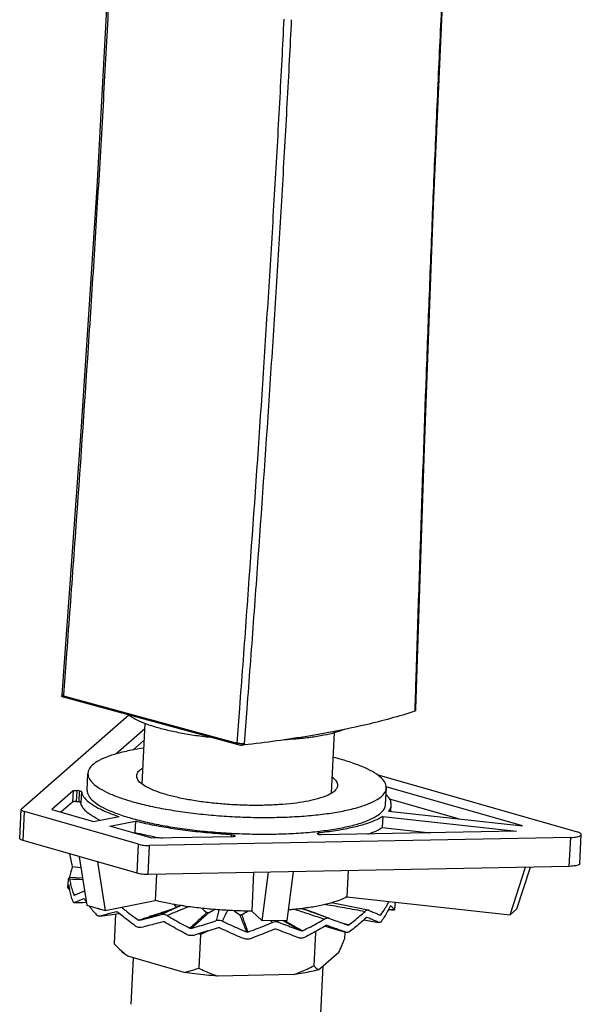
# Model space of a CAD drawing. Units: millimetres. Extents: x 0 to 420, y 0 to 297.
# Drawn here: x 312 to 361, y 69 to 155 of the extents above; entities that cross this region are included whole.
import ezdxf

# ---------------------------------------------------------------- set-up
doc = ezdxf.new("R2010")
doc.units = ezdxf.units.MM
doc.header["$LTSCALE"] = 23.1
doc.layers.add('DEF_LAYER_ASSEM_MEMBER', color=7, linetype='CONTINUOUS')

msp = doc.modelspace()

# ---------------------------------------------------------------- linework, layer by layer
at = {"layer": 'DEF_LAYER_ASSEM_MEMBER', "color": 7, "linetype": 'Continuous'}
for p, q in [((348.1125, 138.6143), (348.9501, 157.4438)), ((315.7611, 96.0329), (315.7555, 95.9187)), ((315.7613, 96.0352), (315.7613, 96.0357)), ((331.0088, 91.7091), (315.9137, 95.822)), ((315.9192, 95.9379), (331.0146, 91.8249)), ((312.2511, 86.115), (321.5886, 94.2758)), ((346.5533, 94.6665), (346.559, 94.7832)), ((322.7415, 88.2661), (323.0001, 93.5645)), ((322.9757, 93.0649), (320.4531, 90.8739)), ((339.2224, 87.4709), (339.4802, 92.7529)), ((322.9284, 92.0958), (321.9284, 91.2272)), ((317.9604, 87.7441), (318.0314, 89.1978)), ((343.1796, 89.1061), (360.5973, 84.1048)), ((316.7515, 87.6726), (314.8859, 86.0421)), ((317.2833, 87.6767), (317.0569, 87.7016)), ((343.9295, 86.4767), (344.0005, 87.9305)), ((355.8391, 84.617), (343.989, 88.0196)), ((316.7042, 86.7034), (315.685, 85.8126)), ((317.236, 86.7075), (317.0096, 86.7325)), ((350.2842, 85.2293), (344.2663, 86.9573)), ((312.0952, 83.5379), (312.2181, 86.0576)), ((312.2511, 86.115), (312.2181, 86.0576)), ((322.432, 83.0212), (312.5125, 85.8695)), ((314.8859, 86.0421), (318.5252, 84.9971)), ((344.1997, 85.9), (355.8391, 84.617)), ((344.4009, 85.8778), (344.4289, 86.4524)), ((318.5252, 84.9971), (320.7528, 85.4377)), ((319.9415, 84.5904), (322.1691, 85.031)), ((322.1691, 85.031), (322.1218, 84.0619)), ((343.6877, 85.4553), (343.6404, 84.4861)), ((343.6877, 85.4553), (355.3271, 84.1723)), ((323.5809, 83.5454), (319.9415, 84.5904)), ((321.9207, 84.0221), (322.1218, 84.0619)), ((355.3271, 84.1723), (338.3586, 83.8378)), ((343.6404, 84.4861), (347.8286, 84.0245)), ((322.309, 80.5015), (312.3895, 83.3498)), ((360.0413, 83.6234), (323.3961, 82.9148)), ((330.6488, 83.6821), (323.5809, 83.5454)), ((330.7638, 83.8059), (330.8249, 83.7483)), ((337.995, 83.9485), (337.9864, 83.9656)), ((338.0523, 83.8945), (337.995, 83.9485)), ((360.8422, 81.3499), (360.9652, 83.8697)), ((316.4374, 82.1875), (316.669, 81.0945)), ((317.2847, 81.9442), (317.9255, 77.723)), ((318.8781, 81.4866), (319.5189, 77.2655)), ((316.669, 81.0945), (317.4264, 81.011)), ((359.9183, 81.1036), (323.2731, 80.395)), ((332.4478, 80.5724), (332.2835, 77.2053)), ((333.1918, 76.3501), (333.7431, 80.5975)), ((335.3612, 76.3929), (335.9124, 80.6394)), ((340.687, 80.7317), (340.5761, 78.4593)), ((354.7754, 76.8941), (356.1209, 81.0302)), ((355.3513, 77.3944), (356.5368, 81.0382)), ((316.2952, 79.2673), (316.328, 79.9387)), ((316.4001, 80.1269), (316.3909, 80.1202)), ((317.5664, 80.0889), (316.4001, 80.1269)), ((324.0022, 80.4091), (323.891, 78.1303)), ((316.2952, 79.2673), (316.3068, 79.1648)), ((316.3068, 79.1648), (316.3115, 79.1574)), ((316.3115, 79.1574), (316.4415, 79.1501)), ((316.3831, 79.4824), (316.381, 79.4811)), ((317.6482, 78.9096), (317.6131, 78.9026)), ((317.7445, 78.9153), (317.6482, 78.9097)), ((316.8383, 78.5872), (316.8331, 78.5859)), ((316.872, 77.9421), (317.8875, 77.9736)), ((317.6852, 78.2662), (317.6782, 78.2648)), ((319.5189, 77.2655), (323.891, 78.1303)), ((340.5761, 78.4593), (354.7754, 76.8941)), ((344.7614, 77.8781), (344.7672, 77.9973)), ((316.8718, 77.948), (316.8451, 77.9414)), ((317.9255, 77.723), (319.5189, 77.2655)), ((318.9792, 77.4084), (318.9723, 77.4071)), ((318.9792, 77.4084), (319.0007, 77.4144)), ((320.5287, 77.1546), (320.5326, 77.1555)), ((325.5221, 77.4322), (324.3569, 76.9959)), ((326.1452, 77.6941), (325.5221, 77.4322)), ((326.0643, 77.66), (326.0636, 77.6597)), ((332.2835, 77.2053), (333.1918, 76.3501)), ((342.4629, 77.2802), (342.4267, 77.291)), ((344.1782, 77.343), (344.6787, 77.3055)), ((344.3469, 77.6553), (344.3426, 77.657)), ((344.6871, 77.3049), (344.6793, 77.3125)), ((344.7614, 77.8781), (344.7237, 77.4455)), ((344.7295, 77.9482), (344.7282, 77.9497)), ((355.3513, 77.3944), (354.7754, 76.8941)), ((319.0824, 76.7744), (319.049, 76.7676)), ((319.0827, 76.7722), (320.7625, 77.0047)), ((320.4394, 76.9599), (320.3128, 74.3661)), ((323.3874, 76.6779), (322.515, 76.4083)), ((324.3569, 76.9959), (323.3874, 76.6779)), ((335.3612, 76.3929), (333.1918, 76.3501)), ((338.8747, 76.6366), (339.0643, 76.5669)), ((338.8782, 76.6353), (339.064, 76.566)), ((339.064, 76.566), (339.2739, 76.4904)), ((342.026, 76.4356), (343.3419, 76.2152)), ((342.3097, 76.6567), (342.3026, 76.6589)), ((343.4731, 76.8467), (343.4665, 76.8487)), ((338.6948, 75.9071), (338.9666, 75.8236)), ((339.2411, 75.819), (338.8549, 75.9581)), ((338.9666, 75.8236), (340.4587, 75.3782)), ((340.6508, 75.9924), (340.6461, 75.9939)), ((343.3759, 76.2096), (343.3427, 76.2199)), ((327.8142, 75.1603), (327.6723, 72.2529)), ((337.8341, 75.3578), (337.6922, 72.4504)), ((340.3837, 75.4006), (340.3525, 74.7612)), ((340.4797, 75.3719), (340.4589, 75.3788)), ((320.3792, 74.2942), (320.3128, 74.3661)), ((320.9422, 73.711), (320.3747, 74.2989)), ((326.4076, 71.879), (321.5066, 73.2863)), ((321.8061, 69.0989), (322.0035, 73.1436)), ((338.1011, 72.1095), (339.8727, 73.6483)), ((338.2865, 68.2946), (338.4892, 72.4466)), ((335.9831, 71.6906), (329.3104, 71.559))]:
    msp.add_line(p, q, dxfattribs=at)
at = {"layer": 'DEF_LAYER_ASSEM_MEMBER', "color": 9, "linetype": 'Continuous'}
for p, q in [((315.9192, 95.9379), (315.9257, 96.0227)), ((315.9192, 95.9379), (315.9135, 95.8221)), ((346.4797, 94.7214), (346.474, 94.6056)), ((346.4816, 94.7849), (346.4796, 94.7214)), ((331.0146, 91.8249), (331.0089, 91.709)), ((331.6284, 91.7837), (331.6227, 91.6679)), ((316.7515, 87.6726), (316.7042, 86.7034)), ((317.0569, 87.7016), (317.0096, 86.7325)), ((317.2833, 87.6767), (317.236, 86.7075)), ((317.4688, 87.6118), (317.4215, 86.6427)), ((312.3895, 83.3498), (312.5125, 85.8695)), ((338.0966, 83.871), (338.1034, 84.0106)), ((330.5215, 83.6796), (330.5304, 83.8613)), ((330.7582, 83.6926), (330.7638, 83.8059)), ((330.8234, 83.7162), (330.8249, 83.7483)), ((359.9183, 81.1036), (360.0413, 83.6234)), ((322.309, 80.5015), (322.432, 83.0212)), ((323.2731, 80.395), (323.3961, 82.9148)), ((316.3068, 79.1648), (316.4402, 79.1574)), ((316.8323, 78.6153), (316.8085, 78.6147)), ((316.8376, 78.6154), (316.8323, 78.6153)), ((316.903, 78.617), (316.8376, 78.6154)), ((317.6782, 78.2648), (317.6853, 78.2653)), ((344.7117, 77.9781), (344.7301, 77.9768)), ((344.7301, 77.9768), (344.7371, 77.9763)), ((320.5287, 77.1546), (320.5333, 77.1555)), ((344.6793, 77.3125), (344.1823, 77.3503)), ((322.501, 76.4524), (322.4229, 76.4279)), ((323.372, 76.7267), (323.3675, 76.7253)), ((328.5435, 77.0658), (328.4614, 76.9916)), ((334.4877, 76.3761), (334.6424, 76.2331)), ((335.1461, 76.3883), (335.3056, 76.2962)), ((342.3097, 76.6567), (342.3025, 76.6583)), ((343.3645, 76.8952), (343.4712, 76.878)), ((343.4712, 76.878), (343.478, 76.8769)), ((343.478, 76.8769), (343.513, 76.8713)), ((338.7474, 75.8942), (338.6995, 75.9088)), ((338.8273, 75.8697), (338.7474, 75.8942)), ((340.1086, 76.1888), (340.6565, 76.0294)), ((340.6565, 76.0294), (340.6612, 76.028)), ((340.6612, 76.028), (340.7246, 76.0096))]:
    msp.add_line(p, q, dxfattribs=at)
at = {"layer": 'DEF_LAYER_ASSEM_MEMBER', "color": 7, "linetype": 'Continuous'}
for points in [[(319.8247, 159.0384), (318.7937, 140.1664), (317.4239, 118.9332), (315.7611, 96.0332)], [(346.559, 94.7832), (347.3113, 117.4968), (348.1125, 138.6143)], [(338.8747, 76.6366), (337.7413, 77.0546), (336.6712, 77.4377)], [(342.4267, 77.2911), (340.6655, 77.6453), (339.2292, 77.9233)]]:
    msp.add_lwpolyline(points, dxfattribs=at)
for centre, radius, start, end in [((326.2291, 68.746), 22.8922, 98.380033, 101.130902), ((331.4395, 93.6352), 1.9764, 262.974196, 269.36113), ((326.4988, 84.0182), 10.5056, 213.380176, 214.858489), ((339.0432, 78.834), 5.7581, 351.433934, 351.673906), ((328.3184, 85.372), 12.774, 217.133143, 221.548332), ((340.159, 90.8408), 19.6201, 221.645138, 222.733459), ((350.3176, 103.4084), 34.2681, 229.235157, 230.192255), ((270.0715, 180.6169), 118.9193, 299.452019, 299.731295), ((372.6417, 134.3066), 70.7835, 233.722967, 234.210117), ((308.146, 113.6976), 43.5503, 302.297995, 303.09712), ((338.9051, 76.097), 0.4962, 88.561572, 92.449127), ((336.1441, 58.8573), 18.3078, 114.771691, 117.064495), ((361.1623, 66.1302), 25.087, 158.208547, 158.418482), ((315.1506, 62.5598), 17.8645, 44.856898, 45.277631), ((330.2768, 60.0911), 17.0348, 63.663834, 63.907513), ((340.5793, 75.7093), 0.3518, 253.541913, 260.642739)]:
    msp.add_arc(centre, radius, start, end, dxfattribs=at)
at = {"layer": 'DEF_LAYER_ASSEM_MEMBER', "color": 9, "linetype": 'Continuous'}
for centre, radius, start, end in [((305.3035, -190.5826), 270.7947, 87.399384, 87.642208), ((305.6027, 438.6775), 360.9054, 271.789328, 271.950446), ((339.0629, 47.9196), 32.4569, 113.609918, 113.990461), ((286.0705, 317.1378), 242.6198, 277.820166, 278.219195), ((197.3139, 475.5553), 418.2761, 287.415144, 287.539582), ((310.4702, 47.3032), 37.3474, 50.74284, 51.093952), ((540.93, 441.9772), 419.5973, 240.609069, 240.859731), ((449.8579, 275.2798), 229.6012, 240.071514, 240.474591), ((395.5489, 388.1743), 316.2927, 260.259041, 260.499474), ((385.8149, 229.4396), 160.5974, 252.987519, 253.134127), ((402.3384, 284.1006), 217.7013, 253.14628, 253.486563)]:
    msp.add_arc(centre, radius, start, end, dxfattribs=at)
for points, start_tangent, end_tangent in [([(315.9257, 96.0227), (316.1654, 99.1905), (316.4654, 103.2069), (317.0495, 111.2389), (318.1499, 127.2985), (318.6622, 135.3251), (319.1454, 143.3483), (319.5949, 151.3672), (319.805, 155.3746), (319.906, 157.3776), (319.9827, 158.9421)], (0.075748, 0.997127), (0.0481175, 0.9988417)), ([(348.864, 157.3803), (348.695, 153.8474), (348.3559, 146.3455), (348.0395, 138.8512), (347.7418, 131.3632), (347.46, 123.8807), (346.9366, 108.9301), (346.6923, 101.4618), (346.5739, 97.7293), (346.4816, 94.7849)], (-0.0487333, -0.9988118), (-0.0312913, -0.9995103)), ([(331.0146, 91.8238), (331.2451, 94.8742), (331.5269, 98.6386), (332.0776, 106.1664), (333.1227, 121.2176), (333.6139, 128.74), (334.0811, 136.2598), (334.5205, 143.7763), (334.9269, 151.2888), (335.1043, 154.8219)], (0.0754455, 0.9971499), (0.0487607, 0.9988105)), ([(335.7281, 154.7819), (335.5505, 151.2473), (335.1436, 143.732), (334.7033, 136.2132), (334.235, 128.6914), (333.7424, 121.1672), (332.694, 106.1128), (332.1414, 98.5835), (331.8586, 94.8185), (331.6284, 91.7837)], (-0.0487608, -0.9988105), (-0.0757124, -0.9971297)), ([(325.2364, 77.324), (324.6968, 77.1491), (323.5795, 76.7923), (323.372, 76.7267)], (-0.9507008, -0.3101096), (-0.9534844, -0.3014425)), ([(325.8664, 77.5727), (325.2622, 77.2982), (324.4149, 76.9008)], (-0.9136698, -0.4064572), (-0.9034735, -0.4286439)), ([(326.8472, 77.5945), (326.7108, 77.5445), (325.8446, 77.2069), (324.9232, 76.8212)], (-0.9400263, -0.3411019), (-0.9188645, -0.3945733)), ([(329.4255, 77.321), (329.4083, 77.2506), (329.3014, 76.8304), (329.1743, 76.3581)], (-0.236451, -0.9716434), (-0.2658233, -0.9640218)), ([(330.1829, 77.278), (330.143, 77.2027), (329.9396, 76.7887), (329.7313, 76.3218)], (-0.4733653, -0.8808662), (-0.3946634, -0.9188258)), ([(336.0219, 77.3665), (336.1447, 77.3288), (337.3376, 76.9442), (338.6087, 76.5084)], (0.9564501, -0.2918957), (0.9437529, -0.3306517)), ([(338.7143, 77.7943), (340.3653, 77.5122), (342.1459, 77.1832)], (0.9872101, -0.1594248), (0.9824686, -0.1864283)), ([(328.3787, 77.0837), (327.9087, 76.6388), (327.419, 76.1846), (326.9109, 75.7192)], (-0.7214665, -0.6924493), (-0.7390221, -0.6736812)), ([(328.4614, 76.9916), (328.0506, 76.6234), (327.5423, 76.1711), (327.0191, 75.7074)], (-0.742708, -0.6696154), (-0.7487117, -0.6628958)), ([(331.2464, 76.8893), (331.4385, 76.4022), (331.6355, 75.9039), (331.8371, 75.3929)], (0.3656483, -0.9307531), (0.3666577, -0.9303559)), ([(331.4159, 76.8854), (331.5845, 76.3989), (331.7623, 75.901), (331.9484, 75.3903)], (0.3214894, -0.9469132), (0.3447518, -0.9386939))]:
    msp.add_spline(points, degree=3, dxfattribs=dict(at, start_tangent=start_tangent, end_tangent=end_tangent))
at = {"layer": 'DEF_LAYER_ASSEM_MEMBER', "color": 7, "linetype": 'Continuous'}
for points, start_tangent, end_tangent in [([(315.9191, 95.9368), (315.8426, 95.9639), (315.7848, 95.995), (315.7614, 96.0303), (315.7617, 96.0352)], (-0.9648274, 0.2628842), (0.1525018, 0.9883032)), ([(315.7916, 95.8709), (315.7773, 95.8814), (315.7556, 95.9152), (315.7557, 95.9187)], (-0.8442749, 0.5359104), (0.0969287, 0.9952913)), ([(315.9137, 95.822), (315.8709, 95.8351), (315.8342, 95.8492), (315.8017, 95.865), (315.7916, 95.8709)], (-0.9635726, 0.2674467), (-0.8442749, 0.5359104)), ([(346.474, 94.6056), (342.2415, 93.4282), (338.5444, 92.6651)], (-0.9494354, -0.3139624), (-0.984039, -0.1779528)), ([(346.5334, 94.6351), (346.5284, 94.6314), (346.505, 94.6179), (346.474, 94.6056)], (-0.784616, -0.6199821), (-0.9415029, -0.3370049)), ([(346.5179, 94.737), (346.4796, 94.7204)], (-0.8737784, -0.4863244), (-0.9423952, -0.3345015)), ([(346.5587, 94.7822), (346.5584, 94.7782), (346.5339, 94.7471), (346.5179, 94.737)], (0.0110934, -0.9999385), (-0.8737784, -0.4863244)), ([(346.5489, 94.6519), (346.5334, 94.6351)], (-0.4990495, -0.8665735), (-0.784616, -0.6199821)), ([(346.5532, 94.6665), (346.5528, 94.6626), (346.5489, 94.6519)], (-0.0297723, -0.9995567), (-0.4990495, -0.8665735)), ([(321.6514, 94.2425), (321.9381, 94.0531), (322.6567, 93.6925), (323.5686, 93.3527), (324.6535, 93.0412), (325.8871, 92.765), (327.2419, 92.5302), (328.6832, 92.3427)], (0.8045968, -0.5938216), (0.9939681, -0.1096699)), ([(338.5444, 92.6651), (337.2583, 92.4424), (331.6227, 91.6679)], (-0.984039, -0.1779528), (-0.9937893, -0.1112778)), ([(338.5703, 92.537), (339.5654, 92.7732), (340.3761, 93.0506), (340.4042, 93.0624)], (0.9809918, 0.1940493), (0.9211076, 0.3893082)), ([(331.1977, 91.6736), (331.114, 91.6862), (331.0088, 91.7091)], (-0.9923742, 0.1232616), (-0.9676417, 0.2523283)), ([(331.1188, 91.8022), (331.0145, 91.8238)], (-0.9863759, 0.1645071), (-0.9648264, 0.2628877)), ([(331.5129, 91.7755), (331.3804, 91.7765), (331.2459, 91.7846), (331.1188, 91.8022)], (-0.9992541, 0.0386173), (-0.9863759, 0.1645071)), ([(331.6284, 91.7836), (331.5129, 91.7755)], (-0.9360802, -0.3517866), (-0.9992541, 0.0386173)), ([(335.1132, 92.1415), (336.1194, 92.2086), (337.413, 92.3474), (338.5703, 92.537)], (0.9987025, 0.0509253), (0.9809918, 0.1940493)), ([(321.8097, 91.2076), (320.6001, 90.9229), (319.6025, 90.5901), (318.8373, 90.2162), (318.32, 89.8086), (318.0612, 89.3756), (318.0338, 89.1978)], (-0.9809918, -0.1940493), (-0.0419469, -0.9991198)), ([(331.6227, 91.6679), (331.5096, 91.66), (331.4174, 91.6589)], (-0.9946194, -0.103597), (-0.999925, 0.012244)), ([(343.998, 87.9305), (343.9658, 88.2021), (343.6973, 88.6589), (343.1707, 89.1138), (342.3966, 89.5575), (341.3908, 89.981), (340.1738, 90.3757), (339.3765, 90.5893)], (0.0419469, 0.9991198), (-0.9701553, 0.2424846)), ([(318.0338, 89.1978), (318.066, 88.9262), (318.3345, 88.4693), (318.8612, 88.0144), (319.6353, 87.5707), (320.641, 87.1472), (321.858, 86.7526), (323.2614, 86.3948), (324.8226, 86.0812), (326.51, 85.8182), (328.289, 85.611), (330.1236, 85.464), (331.9763, 85.38), (333.8095, 85.3609), (335.5858, 85.407), (337.2691, 85.5174), (338.8251, 85.6898), (340.2221, 85.9207)], (-0.0419469, -0.9991198), (0.9809918, 0.1940493)), ([(322.2766, 88.9905), (322.3797, 89.2869), (322.6964, 89.5959), (322.8038, 89.6665)], (0.0594817, 0.9982294), (0.8499783, 0.5268177)), ([(337.2124, 86.7849), (336.1718, 86.616), (335.0043, 86.4952), (333.7386, 86.4253), (332.4059, 86.408), (331.0389, 86.4438), (329.6713, 86.5319), (328.3369, 86.67), (327.0684, 86.8547), (325.8972, 87.0815), (324.8519, 87.3448), (323.9585, 87.6382), (323.2388, 87.9543), (322.7106, 88.2855), (322.3869, 88.6235), (322.2757, 88.9601), (322.2766, 88.9905)], (-0.9809918, -0.1940493), (0.0594817, 0.9982294)), ([(339.2923, 88.8649), (339.3212, 88.8428), (339.6449, 88.5047), (339.7561, 88.1682), (339.7553, 88.1377)], (0.7979295, -0.6027508), (-0.0594817, -0.9982294)), ([(316.7515, 87.6726), (316.7685, 87.6829), (316.7943, 87.6918), (316.8276, 87.699), (316.8673, 87.7041), (316.9119, 87.707), (316.9596, 87.7076), (317.0086, 87.7057), (317.0569, 87.7016)], (0.7529568, 0.65807), (0.9939798, -0.1095632)), ([(317.2833, 87.6767), (317.3771, 87.6608), (317.4429, 87.6378), (317.4688, 87.6118)], (0.9939798, -0.1095632), (0.1459738, -0.9892885)), ([(317.4688, 87.6118), (317.6579, 87.1628), (318.0909, 86.7125), (318.76, 86.2696), (319.6527, 85.842), (320.7528, 85.4377)], (0.1459738, -0.9892885), (0.9508018, -0.3097997)), ([(317.9628, 87.7441), (317.9951, 87.4725), (318.2636, 87.0156), (318.7902, 86.5607), (319.5643, 86.117), (320.5701, 85.6935), (321.787, 85.2989), (323.1904, 84.9411), (324.7517, 84.6275), (326.439, 84.3645), (328.2181, 84.1573), (330.0526, 84.0103), (331.9054, 83.9263), (333.7386, 83.9072), (335.5149, 83.9533), (337.1982, 84.0637), (338.7542, 84.2361), (340.1512, 84.467)], (-0.0419469, -0.9991198), (0.9809918, 0.1940493)), ([(339.7553, 88.1377), (339.6521, 87.8414), (339.3354, 87.5324), (338.8139, 87.2487), (338.1004, 86.9975), (337.2124, 86.7849)], (-0.0594817, -0.9982294), (-0.9809918, -0.1940493)), ([(340.2221, 85.9207), (341.4317, 86.2054), (342.4293, 86.5381), (343.1945, 86.9121), (343.7118, 87.3197), (343.9707, 87.7526), (343.998, 87.9305)], (0.9809918, 0.1940493), (0.0419469, 0.9991198)), ([(317.0096, 86.7325), (316.9613, 86.7366), (316.9123, 86.7384), (316.8646, 86.7379), (316.8201, 86.735), (316.7803, 86.7299), (316.747, 86.7227), (316.7212, 86.7138), (316.7042, 86.7034)], (-0.9939798, 0.1095632), (-0.7529568, -0.65807)), ([(317.4215, 86.6427), (317.3956, 86.6686), (317.3298, 86.6916), (317.236, 86.7075)], (-0.1459738, 0.9892885), (-0.9939798, 0.1095632)), ([(319.1031, 85.0982), (318.3492, 85.5206), (317.6961, 86.081), (317.4215, 86.6427)], (-0.9000974, 0.4356888), (-0.1459738, 0.9892885)), ([(344.4277, 86.4523), (344.3798, 86.7746), (344.0996, 87.2253), (343.9824, 87.3469)], (0.0392258, 0.9992304), (-0.7190047, 0.6950053)), ([(312.2182, 86.0576), (312.2181, 86.0538), (312.253, 85.9897), (312.3533, 85.9269), (312.5125, 85.8695)], (-0.0800128, -0.9967938), (0.9611614, -0.2759869)), ([(340.1512, 84.467), (341.3608, 84.7517), (342.3583, 85.0844), (343.1236, 85.4584), (343.6409, 85.866), (343.8997, 86.2989), (343.9271, 86.4768)], (0.9809918, 0.1940493), (0.0419469, 0.9991198)), ([(344.1997, 85.9), (344.4134, 86.3301), (344.4277, 86.4523)], (0.624841, 0.780752), (0.0392258, 0.9992304)), ([(330.5304, 83.8613), (328.7136, 83.9883), (326.9363, 84.1727), (325.2326, 84.411), (323.6337, 84.6989), (322.1691, 85.031)], (-0.9985774, 0.0533217), (-0.9692761, 0.2459753)), ([(343.6877, 85.4553), (342.9743, 85.0802), (342.0401, 84.7424), (340.9022, 84.448), (339.5815, 84.2026), (338.1034, 84.0106)], (-0.8367662, -0.5475603), (-0.9944347, -0.1053543)), ([(322.1218, 84.0619), (323.9749, 83.6534), (324.5192, 83.5535)], (0.9692761, -0.2459753), (0.984834, -0.1734995)), ([(337.9883, 83.9657), (337.9895, 83.9742), (338.0279, 83.9963), (338.1034, 84.0106)], (-0.0168128, 0.9998587), (0.9944347, 0.1053543)), ([(342.3866, 83.9015), (342.7134, 84.0228), (343.6404, 84.4861)], (0.944054, 0.3297908), (0.8367662, 0.5475603)), ([(360.9651, 83.8697), (360.9653, 83.8739), (360.922, 83.9543), (360.7965, 84.033), (360.5973, 84.1048)], (0.0781314, 0.9969431), (-0.9611614, 0.2759869)), ([(312.3895, 83.3498), (312.2303, 83.4071), (312.13, 83.4699), (312.0951, 83.5341), (312.0953, 83.5378)], (-0.9611614, 0.2759869), (0.0800128, 0.9967938)), ([(330.5304, 83.8613), (330.6327, 83.8505), (330.7154, 83.8308), (330.7638, 83.8059)], (0.9985774, -0.0533217), (0.7281077, -0.6854627)), ([(330.7362, 83.6886), (330.6947, 83.6842), (330.6488, 83.6821)], (-0.9902537, -0.1392752), (-0.9998131, -0.019332)), ([(330.8334, 83.7314), (330.8316, 83.7244), (330.8205, 83.7133), (330.8004, 83.7034), (330.7719, 83.6951), (330.7362, 83.6886)], (-0.0661111, -0.9978123), (-0.9902537, -0.1392752)), ([(330.8249, 83.7483), (330.833, 83.7362), (330.8334, 83.7314)], (0.7281077, -0.6854627), (-0.0661111, -0.9978123)), ([(338.3586, 83.8378), (338.3103, 83.838), (338.2614, 83.8406), (338.2137, 83.8455), (338.1691, 83.8524), (338.1292, 83.8611), (338.0956, 83.8713), (338.0697, 83.8826), (338.0523, 83.8945)], (-0.9998057, -0.0197101), (-0.7281077, 0.6854627)), ([(360.0413, 83.6234), (360.3424, 83.6399), (360.6009, 83.6762), (360.7991, 83.73), (360.9234, 83.7974), (360.9651, 83.8697)], (0.9998131, 0.019332), (0.0781314, 0.9969431)), ([(322.432, 83.0212), (322.6391, 82.9734), (322.8798, 82.9383), (323.1378, 82.9183), (323.3961, 82.9148)], (0.9611614, -0.2759869), (0.9998131, 0.019332)), ([(316.7063, 81.0808), (316.5778, 80.7232), (316.4507, 80.2775), (316.416, 80.1271)], (-0.3655057, -0.9308091), (-0.212038, -0.9772614)), ([(360.8421, 81.35), (360.8004, 81.2776), (360.6761, 81.2102), (360.4779, 81.1565), (360.2195, 81.1201), (359.9183, 81.1036)], (-0.0781314, -0.9969431), (-0.9998131, -0.019332)), ([(316.3281, 79.9387), (316.3414, 80.0158), (316.3457, 80.0292)], (0.0504748, 0.9987253), (0.3253761, 0.9455847)), ([(316.3457, 80.0292), (316.3909, 80.1202)], (0.3253761, 0.9455847), (0.5453438, 0.8382124)), ([(316.4263, 80.0747), (316.4083, 80.1215), (316.3999, 80.1236)], (-0.0780601, 0.9969487), (-0.9980829, 0.0618907)), ([(316.4439, 79.9828), (316.4263, 80.0747)], (-0.1480709, 0.9889768), (-0.0780601, 0.9969487)), ([(316.4439, 79.9828), (316.53, 79.5268), (316.6517, 79.0706), (316.8085, 78.6147)], (0.1480709, -0.9889768), (0.3573252, -0.93398)), ([(323.2731, 80.395), (323.0148, 80.3986), (322.7568, 80.4186), (322.5161, 80.4536), (322.309, 80.5015)], (-0.9998131, -0.019332), (-0.9611614, 0.2759869)), ([(316.3202, 79.3771), (316.2955, 79.2718), (316.2952, 79.2673)], (-0.3773369, -0.926076), (-0.0480922, -0.9988429)), ([(316.381, 79.4811), (316.3202, 79.3771)], (-0.605464, -0.7958727), (-0.3773369, -0.926076)), ([(316.3916, 79.4536), (316.3884, 79.472), (316.3828, 79.4817)], (-0.1242686, 0.9922486), (-0.9318477, 0.3628497)), ([(316.723, 78.0855), (316.5771, 78.5416), (316.4665, 78.9977), (316.3916, 79.4536)], (-0.3375164, 0.9413196), (-0.1242686, 0.9922486)), ([(316.8383, 78.5872), (317.0626, 78.691), (317.3211, 78.7959), (317.6131, 78.9026)], (0.8947676, 0.4465321), (0.9442288, 0.3292901)), ([(317.6923, 78.905), (317.6482, 78.9094)], (-0.9693995, 0.2454886), (-0.9984949, -0.054845)), ([(317.7534, 78.8757), (317.6923, 78.905)], (-0.817254, 0.5762776), (-0.9693995, 0.2454886)), ([(316.8182, 77.9467), (316.7675, 77.9935), (316.723, 78.0855)], (-0.9352544, 0.3539763), (-0.3375164, 0.9413196)), ([(316.8178, 78.5963), (316.8085, 78.6147)], (-0.5590511, 0.8291332), (-0.3573252, 0.93398)), ([(316.8331, 78.586), (316.8279, 78.5869), (316.8178, 78.5963)], (-0.999959, -0.0090566), (-0.5590511, 0.8291332)), ([(317.6782, 78.2648), (317.3758, 78.1576), (317.1068, 78.0521), (316.8718, 77.948)], (-0.9468663, -0.3216275), (-0.9031074, -0.4294148)), ([(317.7262, 78.2381), (317.7108, 78.2562), (317.6944, 78.2653), (317.6853, 78.2662)], (-0.5500996, 0.8350991), (-0.9980959, -0.0616816)), ([(326.0706, 77.7011), (325.1143, 77.8679), (323.891, 78.1303)], (-0.9875851, 0.1570847), (-0.9721685, 0.2342826)), ([(340.5761, 78.4593), (339.9493, 78.1604), (339.2303, 77.9194)], (-0.8614426, -0.507855), (-0.9612743, -0.2755935)), ([(343.513, 76.8713), (343.8053, 77.2979), (344.064, 77.7293), (344.2353, 78.0549)], (0.5886369, 0.8083976), (0.4433743, 0.8963366)), ([(344.6992, 78.007), (344.7282, 77.9497)], (0.5066903, -0.8621282), (0.3894832, -0.9210336)), ([(344.7371, 77.9763), (344.7338, 77.9582), (344.7292, 77.949)], (-0.1489496, -0.9888448), (-0.9390226, -0.3438553)), ([(316.8451, 77.9421), (316.8182, 77.9467)], (-0.9998726, -0.0159607), (-0.9352544, 0.3539763)), ([(318.9352, 77.4159), (318.9144, 77.4335)], (-0.8543749, 0.5196572), (-0.67186, 0.7406782)), ([(318.9723, 77.4071), (318.9573, 77.4074), (318.9352, 77.4159)], (-0.992239, -0.1243451), (-0.8543749, 0.5196572)), ([(320.5287, 77.1546), (320.0195, 77.0233), (319.5371, 76.8967), (319.0824, 76.7744)], (-0.9687208, -0.2481531), (-0.9646331, -0.2635961)), ([(320.5326, 77.1555), (320.5553, 77.1564), (320.5825, 77.1487), (320.6083, 77.1319)], (0.9812389, 0.1927959), (0.7615915, -0.6480574)), ([(322.2118, 75.8833), (321.6544, 76.2938), (321.1195, 76.7101), (320.6083, 77.1319)], (-0.812615, 0.5828009), (-0.7615915, 0.6480574)), ([(320.9482, 77.5469), (321.3166, 77.2511), (321.8587, 76.8366), (322.4229, 76.4279)], (0.7733148, -0.6340222), (0.8170253, -0.5766018)), ([(332.2835, 77.2053), (330.8008, 77.2412), (329.3141, 77.3275), (327.8521, 77.4626), (326.443, 77.6439), (326.0706, 77.7011)], (-0.9999753, 0.0070352), (-0.9875851, 0.1570847)), ([(339.2303, 77.9194), (339.1412, 77.8943), (338.1672, 77.666), (337.0462, 77.4799), (335.8001, 77.3397), (335.4817, 77.3129)], (-0.9612743, -0.2755935), (-0.996902, -0.0786535)), ([(336.652, 77.4368), (336.7452, 77.4049), (337.8592, 77.0103), (338.8747, 76.6366)], (0.9464222, -0.3229318), (0.9371627, -0.3488925)), ([(340.7246, 76.0096), (341.2258, 76.3939), (341.6999, 76.7852), (342.1459, 77.1832)], (0.8037513, 0.5949654), (0.7322572, 0.6810282)), ([(342.4267, 77.2909), (342.3626, 77.2944), (342.2546, 77.2614), (342.1459, 77.1832)], (-0.9806238, 0.1959005), (-0.7322572, -0.6810282)), ([(342.4629, 77.2802), (342.8288, 77.1307), (343.1636, 76.9869), (343.4665, 76.8487)], (0.9283044, -0.3718211), (0.9040339, -0.4274608)), ([(344.3188, 77.6303), (344.105, 77.1933), (343.8569, 76.7606), (343.575, 76.3324)], (-0.408495, -0.9127606), (-0.5741724, -0.8187344)), ([(344.3286, 77.6479), (344.3188, 77.6303)], (-0.5718531, -0.820356), (-0.408495, -0.9127606)), ([(344.3426, 77.6568), (344.3382, 77.6564), (344.3286, 77.6479)], (-0.9960467, 0.0888316), (-0.5718531, -0.820356)), ([(344.634, 77.3849), (344.604, 77.4236), (344.4931, 77.5378), (344.3469, 77.6553)], (-0.5865288, 0.8099284), (-0.8081999, 0.5889082)), ([(344.6793, 77.3125), (344.634, 77.3849)], (-0.4626782, 0.8865263), (-0.5865288, 0.8099284)), ([(344.7092, 77.3549), (344.694, 77.3096), (344.6872, 77.3086)], (-0.0221259, -0.9997552), (-0.9996061, 0.0280664)), ([(344.7237, 77.4455), (344.7092, 77.3549)], (-0.1245239, -0.9922166), (-0.0221259, -0.9997552)), ([(319.049, 76.7676), (318.9714, 76.7688), (318.861, 76.8115), (318.7584, 76.8996)], (-0.9912817, -0.13176), (-0.6622431, 0.749289)), ([(322.515, 76.4083), (322.4841, 76.4054), (322.4527, 76.4121), (322.4229, 76.4279)], (-0.9689956, -0.2470779), (-0.8170253, 0.5766018)), ([(322.515, 76.4083), (323.13, 76.5658), (323.764, 76.7299), (324.4149, 76.9008)], (0.9689956, 0.2470779), (0.9667, 0.2559122)), ([(324.5886, 76.2842), (323.9328, 76.1111), (323.2932, 75.9449), (322.672, 75.7853)], (-0.9663473, -0.2572408), (-0.9688524, -0.247639)), ([(324.9232, 76.8212), (324.7569, 76.8935), (324.5838, 76.9207), (324.4149, 76.9008)], (-0.861855, 0.5071547), (-0.9667, -0.2559122)), ([(324.6903, 76.2683), (324.6572, 76.2828), (324.6226, 76.2883), (324.5886, 76.2842)], (-0.8589238, 0.5121034), (-0.9663473, -0.2572408)), ([(326.6667, 75.1591), (325.9959, 75.5212), (325.3365, 75.8909), (324.6903, 76.2683)], (-0.8836807, 0.4680902), (-0.8589238, 0.5121034)), ([(324.9232, 76.8212), (325.5737, 76.4462), (326.2368, 76.0788), (326.9109, 75.7192)], (0.861855, -0.5071547), (0.8858634, -0.4639461)), ([(327.0191, 75.7074), (327.731, 75.916), (328.4499, 76.1329), (329.1743, 76.3581)], (0.9606719, 0.277686), (0.9535507, 0.3012326)), ([(328.5435, 77.0658), (328.4889, 77.0487), (328.4309, 77.055), (328.3787, 77.0837)], (-0.8706884, -0.4918351), (-0.7680844, 0.6403486)), ([(329.7313, 76.3218), (329.5498, 76.3797), (329.36, 76.3921), (329.1743, 76.3581)], (-0.9084612, 0.4179692), (-0.9535507, -0.3012326)), ([(329.7313, 76.3218), (330.4335, 76.0034), (331.136, 75.6937), (331.8371, 75.3929)], (0.9084612, -0.4179692), (0.920781, -0.39008)), ([(331.4159, 76.8854), (331.3599, 76.8638), (331.3002, 76.8652), (331.2464, 76.8893)], (-0.8451927, -0.5344617), (-0.8110771, 0.5849392)), ([(334.6424, 76.2331), (334.4677, 76.2754), (334.2842, 76.2715), (334.1037, 76.2218)], (-0.9321158, 0.3621604), (-0.9251012, -0.3797205)), ([(336.7082, 75.4953), (337.3595, 75.8246), (337.9935, 76.1623), (338.6087, 76.5084)], (0.8969429, 0.4421463), (0.8655893, 0.5007546)), ([(338.8839, 76.5928), (338.7625, 76.5734), (338.6087, 76.5084)], (-0.9990966, -0.0424961), (-0.8655893, -0.5007546)), ([(339.064, 76.566), (338.9176, 76.5931)], (-0.9407867, 0.3389991), (-0.9996789, 0.0253377)), ([(339.2739, 76.4904), (339.6147, 76.3676), (340.1425, 76.177), (340.6461, 75.9939)], (0.9408145, -0.338922), (0.9392951, -0.3431104)), ([(342.2463, 76.6373), (341.8093, 76.2372), (341.3439, 75.8438), (340.851, 75.4573)], (-0.7231913, -0.6906478), (-0.7974798, -0.6033456)), ([(342.2678, 76.653), (342.2463, 76.6373)], (-0.8879698, -0.4599018), (-0.7231913, -0.6906478)), ([(342.3026, 76.6589), (342.2894, 76.6596), (342.2678, 76.653)], (-0.97917, 0.2030419), (-0.8879698, -0.4599018)), ([(343.3427, 76.2199), (343.0297, 76.3597), (342.6851, 76.5052), (342.3097, 76.6567)], (-0.9077577, 0.4194948), (-0.9297693, 0.3681426)), ([(343.575, 76.3324), (343.4983, 76.2484), (343.4192, 76.21)], (-0.5741724, -0.8187344), (-0.9858085, -0.1678737)), ([(343.513, 76.8713), (343.4973, 76.8545), (343.4814, 76.8468), (343.4731, 76.8468)], (-0.5886369, -0.8083976), (-0.9887112, 0.1498339)), ([(322.672, 75.7853), (322.5166, 75.7706), (322.3599, 75.804), (322.2118, 75.8833)], (-0.9688524, -0.247639), (-0.812615, 0.5828009)), ([(327.0191, 75.7074), (326.983, 75.702), (326.9461, 75.706), (326.9109, 75.7192)], (-0.9606719, -0.277686), (-0.8858634, 0.4639461)), ([(329.3684, 75.7587), (328.6427, 75.5308), (327.9219, 75.3114), (327.2076, 75.1002)], (-0.9526647, -0.3040231), (-0.9600408, -0.2798602)), ([(329.4798, 75.7514), (329.4435, 75.7631), (329.4055, 75.7656), (329.3684, 75.7587)], (-0.9069626, 0.4212111), (-0.9526647, -0.3040231)), ([(331.5858, 74.8144), (330.8841, 75.118), (330.1815, 75.4303), (329.4798, 75.7514)], (-0.9196619, 0.3927111), (-0.9069626, 0.4212111)), ([(331.9484, 75.3903), (332.6728, 75.6586), (333.3918, 75.9357), (334.1037, 76.2218)], (0.9399326, 0.34136), (0.9251012, 0.3797205)), ([(334.2913, 75.6415), (333.582, 75.3526), (332.865, 75.0727), (332.1421, 74.8017)], (-0.9232751, -0.3841395), (-0.9385957, -0.3450191)), ([(334.3991, 75.6437), (334.3641, 75.6523), (334.3273, 75.6515), (334.2913, 75.6415)], (-0.9313928, 0.3640157), (-0.9232751, -0.3841395)), ([(336.3758, 74.8907), (335.7295, 75.1329), (335.0701, 75.3839), (334.3991, 75.6437)], (-0.9371768, 0.3488547), (-0.9313928, 0.3640157)), ([(334.6424, 76.2331), (335.3099, 75.9761), (335.9654, 75.7278), (336.6073, 75.4883)], (0.9321158, -0.3621604), (0.93763, -0.3476348)), ([(336.7082, 75.4953), (336.6746, 75.4836), (336.6402, 75.4812), (336.6073, 75.4883)], (-0.8969429, -0.4421463), (-0.93763, 0.3476348)), ([(338.7638, 75.9466), (338.1548, 75.598), (337.5265, 75.2576), (336.8805, 74.9257)], (-0.8616678, -0.5074728), (-0.8941518, -0.4477639)), ([(338.8549, 75.9581), (338.8254, 75.9636), (338.7943, 75.9597), (338.7638, 75.9466)], (-0.940724, 0.3391731), (-0.8616678, -0.5074728)), ([(340.4589, 75.3788), (339.9476, 75.5642), (339.4125, 75.7572), (339.2411, 75.819)], (-0.9396544, 0.3421252), (-0.9408134, 0.3389249)), ([(340.6849, 75.9912), (340.6716, 75.9897), (340.6586, 75.9906), (340.6508, 75.9924)], (-0.9805299, -0.1963697), (-0.9612845, 0.2755578)), ([(340.851, 75.4573), (340.7871, 75.4153), (340.7212, 75.3843), (340.6544, 75.365)], (-0.7974798, -0.6033456), (-0.9805299, -0.1963697)), ([(340.7246, 76.0096), (340.7116, 76.0012), (340.6983, 75.9951), (340.6849, 75.9912)], (-0.8037513, -0.5949654), (-0.9805299, -0.1963697)), ([(343.4192, 76.21), (343.3759, 76.2099)], (-0.9858085, -0.1678737), (-0.9876544, 0.1566489)), ([(327.2076, 75.1002), (327.0264, 75.0725), (326.8421, 75.0926), (326.6667, 75.1591)], (-0.9600408, -0.2798602), (-0.8836807, 0.4680902)), ([(332.1421, 74.8017), (331.9567, 74.7587), (331.7672, 74.763), (331.5858, 74.8144)], (-0.9385957, -0.3450191), (-0.9196619, 0.3927111)), ([(331.9484, 75.3903), (331.9113, 75.3818), (331.8733, 75.3827), (331.8371, 75.3929)], (-0.9399326, -0.34136), (-0.920781, 0.39008)), ([(336.8805, 74.9257), (336.7129, 74.867), (336.5409, 74.855), (336.3758, 74.8907)], (-0.8941518, -0.4477639), (-0.9371768, 0.3488547)), ([(339.8727, 73.6483), (340.0269, 73.9825), (340.1864, 74.3523), (340.3525, 74.7612)], (0.4318247, 0.9019576), (0.3678409, 0.9298887)), ([(340.6544, 75.365), (340.5877, 75.3576), (340.5221, 75.3622)], (-0.9805299, -0.1963697), (-0.9867205, 0.1624274)), ([(320.3128, 74.3661), (320.7226, 73.9678), (321.1193, 73.6091), (321.5066, 73.2863)], (0.705357, -0.7088523), (0.7818711, -0.6234402)), ([(321.5066, 73.2863), (321.1442, 73.5302), (320.942, 73.7109)], (-0.8622156, 0.5065415), (-0.6935948, 0.7203654)), ([(326.4076, 71.879), (326.8161, 71.9738), (327.2364, 72.0979), (327.6723, 72.2529)], (0.9807302, 0.1953672), (0.9334486, 0.3587112)), ([(327.6723, 72.2529), (328.2351, 71.9875), (328.7795, 71.757), (329.3104, 71.559)], (0.8962091, -0.4436319), (0.9447035, -0.3279258)), ([(335.9831, 71.6906), (336.5355, 71.9104), (337.1036, 72.1629), (337.6922, 72.4504)], (0.936681, 0.3501838), (0.8909104, 0.4541791)), ([(338.1011, 72.1095), (337.4706, 71.9488), (336.762, 71.8087), (335.9831, 71.6906)], (-0.960618, -0.2778724), (-0.991477, -0.1302817)), ([(337.6922, 72.4504), (337.8317, 72.3065), (337.9676, 72.1934), (338.1011, 72.1095)], (0.6631825, -0.7484577), (0.8854582, -0.464719)), ([(329.3104, 71.559), (328.3183, 71.6421), (327.3471, 71.7492), (326.4076, 71.879)], (-0.9974952, 0.0707343), (-0.9885006, 0.1512166))]:
    msp.add_spline(points, degree=3, dxfattribs=dict(at, start_tangent=start_tangent, end_tangent=end_tangent))

doc.saveas('drawing.dxf')
